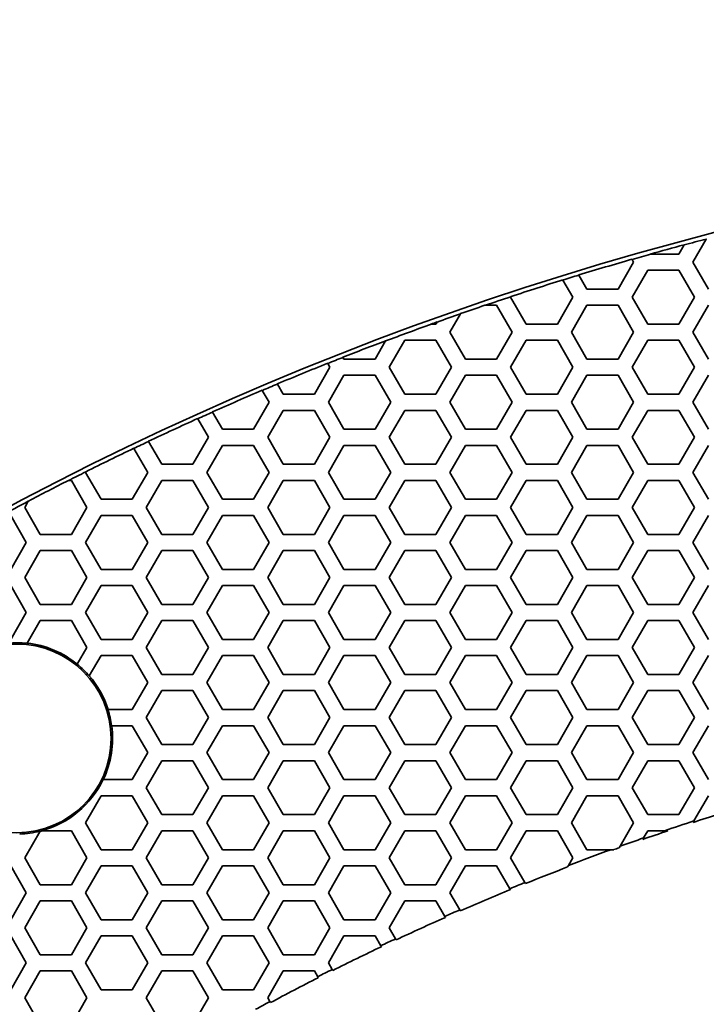
# Model space of a CAD drawing. Units: millimetres. Extents: x 14 to 1080, y -49 to 580.
# Drawn here: x 120 to 145, y 493 to 530 of the extents above; entities that cross this region are included whole.
import ezdxf

# ---------------------------------------------------------------- set-up
doc = ezdxf.new("R2010")
doc.units = ezdxf.units.MM
doc.header["$LTSCALE"] = 2
doc.layers.add('Dimension (ISO)', color=7, linetype='Continuous', lineweight=18)
doc.layers.add('Visible (ISO)', color=7, linetype='Continuous', lineweight=35)
doc.styles.add('Note Text (ISO)', font='arial.ttf')
doc.dimstyles.new('ISO FOR MARKETING', dxfattribs={"dimscale": 2, "dimtxt": 2.5, "dimasz": 2.5, "dimexe": 3.175, "dimexo": 2, "dimgap": 0.762, "dimtad": 1, "dimrnd": 1e-08, "dimdsep": 46, "dimtxsty": 'Note Text (ISO)', "dimcen": 0.09, "dimdle": 10, "dimclrd": 256, "dimclre": 256, "dimclrt": 256, "dimazin": 2, "dimtfac": 1.40208, "dimtdec": 1, "dimtmove": 0, "dimatfit": 3, "dimfxl": 1, "dimtolj": 1, "dimtzin": 0, "dimlwd": -1, "dimlwe": -1, "dimarcsym": 0})

# ---------------------------------------------------------------- blocks, each defined once
blk = doc.blocks.new('*D12')
at = {"layer": 'Defpoints', "color": 0, "transparency": 16777216}
for p in [(260.685, 489.359), (89.858, 324.704)]:
    blk.add_point(p, dxfattribs=at)
at = {"layer": 'Dimension (ISO)', "transparency": 16777216}
for p, q in [((298.622, 525.925), (264.285, 492.829)), ((175.092, 407.032), (175.452, 407.032)), ((175.272, 406.852), (175.272, 407.212))]:
    blk.add_line(p, q, dxfattribs=at)
blk.add_solid([(263.707, 493.429), (264.864, 492.229), (260.685, 489.359)], dxfattribs=at)
at = {"layer": 'Dimension (ISO)', "transparency": 16777216, "char_height": 5, "attachment_point": 1, "rotation": 43.946, "style": 'Note Text (ISO)'}
for s, insert in [('\\A1;∅237.26 mm', (264.187, 502.332)), ('\\A1;∅9.34 in', (275.08, 501.118))]:
    blk.add_mtext(s, dxfattribs=dict(at, insert=insert))

msp = doc.modelspace()

# ---------------------------------------------------------------- linework, layer by layer
at = {"layer": 'Visible (ISO)'}
for p, q in [((145.335, 521.688), (145.339, 521.694)), ((144.517, 521.471), (144.321, 521.132)), ((144.521, 521.478), (144.517, 521.471)), ((144.841, 520.832), (145.335, 521.688)), ((143.28, 521.132), (143.261, 521.132)), ((144.321, 521.132), (143.28, 521.132)), ((142.646, 520.832), (142.069, 519.832)), ((142.584, 520.94), (142.586, 520.935)), ((142.586, 520.935), (142.646, 520.832)), ((145.418, 519.832), (144.841, 520.832)), ((140.614, 520.351), (140.612, 520.355)), ((140.914, 519.832), (140.614, 520.351)), ((142.589, 519.532), (143.166, 520.532)), ((143.166, 520.532), (144.321, 520.532)), ((144.321, 520.532), (144.898, 519.532)), ((140.024, 520.174), (140.026, 520.169)), ((140.026, 520.169), (140.394, 519.532)), ((138.085, 519.532), (138.095, 519.549)), ((138.662, 518.532), (138.085, 519.532)), ((138.095, 519.549), (138.099, 519.556)), ((140.394, 519.532), (139.817, 518.532)), ((142.069, 519.832), (140.914, 519.832)), ((143.166, 518.532), (142.589, 519.532)), ((144.898, 519.532), (144.321, 518.532)), ((137.132, 519.232), (137.148, 519.232)), ((137.148, 519.232), (137.565, 519.232)), ((137.565, 519.232), (138.142, 518.232)), ((140.337, 518.232), (140.914, 519.232)), ((140.914, 519.232), (142.069, 519.232)), ((142.069, 519.232), (142.646, 518.232)), ((144.841, 518.232), (145.418, 519.232)), ((135.833, 518.232), (136.227, 518.915)), ((136.227, 518.915), (136.231, 518.922)), ((135.147, 518.532), (135.131, 518.532)), ((135.313, 518.532), (135.147, 518.532)), ((135.356, 518.607), (135.313, 518.532)), ((135.36, 518.614), (135.356, 518.607)), ((139.817, 518.532), (138.662, 518.532)), ((144.321, 518.532), (143.166, 518.532)), ((136.41, 517.232), (135.833, 518.232)), ((138.142, 518.232), (137.565, 517.232)), ((140.914, 517.232), (140.337, 518.232)), ((142.646, 518.232), (142.069, 517.232)), ((145.418, 517.232), (144.841, 518.232)), ((133.45, 517.907), (133.061, 517.232)), ((133.454, 517.914), (133.45, 517.907)), ((133.581, 516.932), (134.158, 517.932)), ((134.158, 517.932), (135.313, 517.932)), ((135.313, 517.932), (135.89, 516.932)), ((138.085, 516.932), (138.662, 517.932)), ((138.662, 517.932), (139.817, 517.932)), ((139.817, 517.932), (140.394, 516.932)), ((142.589, 516.932), (143.166, 517.932)), ((143.166, 517.932), (144.321, 517.932)), ((144.321, 517.932), (144.898, 516.932)), ((131.302, 517.078), (131.305, 517.073)), ((131.305, 517.073), (131.386, 516.932)), ((131.868, 517.297), (131.866, 517.302)), ((131.906, 517.232), (131.868, 517.297)), ((133.061, 517.232), (131.906, 517.232)), ((137.565, 517.232), (136.41, 517.232)), ((142.069, 517.232), (140.914, 517.232)), ((131.386, 516.932), (130.809, 515.932)), ((131.329, 515.632), (131.906, 516.632)), ((131.906, 516.632), (133.061, 516.632)), ((133.061, 516.632), (133.638, 515.632)), ((134.158, 515.932), (133.581, 516.932)), ((135.89, 516.932), (135.313, 515.932)), ((135.833, 515.632), (136.41, 516.632)), ((136.41, 516.632), (137.565, 516.632)), ((137.565, 516.632), (138.142, 515.632)), ((138.662, 515.932), (138.085, 516.932)), ((140.394, 516.932), (139.817, 515.932)), ((140.337, 515.632), (140.914, 516.632)), ((140.914, 516.632), (142.069, 516.632)), ((142.069, 516.632), (142.646, 515.632)), ((143.166, 515.932), (142.589, 516.932)), ((144.898, 516.932), (144.321, 515.932)), ((144.841, 515.632), (145.418, 516.632)), ((129.437, 516.309), (129.434, 516.313)), ((129.654, 515.932), (129.437, 516.309)), ((128.877, 516.078), (128.879, 516.073)), ((128.879, 516.073), (129.134, 515.632)), ((130.809, 515.932), (129.654, 515.932)), ((135.313, 515.932), (134.158, 515.932)), ((139.817, 515.932), (138.662, 515.932)), ((144.321, 515.932), (143.166, 515.932)), ((129.134, 515.632), (128.557, 514.632)), ((131.906, 514.632), (131.329, 515.632)), ((133.638, 515.632), (133.061, 514.632)), ((136.41, 514.632), (135.833, 515.632)), ((138.142, 515.632), (137.565, 514.632)), ((140.914, 514.632), (140.337, 515.632)), ((142.646, 515.632), (142.069, 514.632)), ((145.418, 514.632), (144.841, 515.632)), ((127.034, 515.269), (127.031, 515.274)), ((127.402, 514.632), (127.034, 515.269)), ((129.077, 514.332), (129.654, 515.332)), ((129.654, 515.332), (130.809, 515.332)), ((130.809, 515.332), (131.386, 514.332)), ((133.581, 514.332), (134.158, 515.332)), ((134.158, 515.332), (135.313, 515.332)), ((135.313, 515.332), (135.89, 514.332)), ((138.085, 514.332), (138.662, 515.332)), ((138.662, 515.332), (139.817, 515.332)), ((139.817, 515.332), (140.394, 514.332)), ((142.589, 514.332), (143.166, 515.332)), ((143.166, 515.332), (144.321, 515.332)), ((144.321, 515.332), (144.898, 514.332)), ((126.481, 515.027), (126.484, 515.022)), ((126.484, 515.022), (126.882, 514.332)), ((128.557, 514.632), (127.402, 514.632)), ((133.061, 514.632), (131.906, 514.632)), ((137.565, 514.632), (136.41, 514.632)), ((142.069, 514.632), (140.914, 514.632)), ((124.661, 514.18), (124.658, 514.185)), ((125.15, 513.332), (124.661, 514.18)), ((126.882, 514.332), (126.305, 513.332)), ((126.825, 513.032), (127.402, 514.032)), ((127.402, 514.032), (128.557, 514.032)), ((128.557, 514.032), (129.134, 513.032)), ((129.654, 513.332), (129.077, 514.332)), ((131.386, 514.332), (130.809, 513.332)), ((131.329, 513.032), (131.906, 514.032)), ((131.906, 514.032), (133.061, 514.032)), ((133.061, 514.032), (133.638, 513.032)), ((134.158, 513.332), (133.581, 514.332)), ((135.89, 514.332), (135.313, 513.332)), ((135.833, 513.032), (136.41, 514.032)), ((136.41, 514.032), (137.565, 514.032)), ((137.565, 514.032), (138.142, 513.032)), ((138.662, 513.332), (138.085, 514.332)), ((140.394, 514.332), (139.817, 513.332)), ((140.337, 513.032), (140.914, 514.032)), ((140.914, 514.032), (142.069, 514.032)), ((142.069, 514.032), (142.646, 513.032)), ((143.166, 513.332), (142.589, 514.332)), ((144.898, 514.332), (144.321, 513.332)), ((144.841, 513.032), (145.418, 514.032)), ((124.114, 513.926), (124.116, 513.921)), ((124.116, 513.921), (124.63, 513.032)), ((126.305, 513.332), (125.15, 513.332)), ((130.809, 513.332), (129.654, 513.332)), ((135.313, 513.332), (134.158, 513.332)), ((139.817, 513.332), (138.662, 513.332)), ((144.321, 513.332), (143.166, 513.332)), ((122.321, 513.032), (122.33, 513.048)), ((122.898, 512.032), (122.321, 513.032)), ((122.33, 513.048), (122.335, 513.056)), ((124.63, 513.032), (124.053, 512.032)), ((127.402, 512.032), (126.825, 513.032)), ((129.134, 513.032), (128.557, 512.032)), ((131.906, 512.032), (131.329, 513.032)), ((133.638, 513.032), (133.061, 512.032)), ((136.41, 512.032), (135.833, 513.032)), ((138.142, 513.032), (137.565, 512.032)), ((140.914, 512.032), (140.337, 513.032)), ((142.646, 513.032), (142.069, 512.032)), ((145.418, 512.032), (144.841, 513.032)), ((121.69, 512.732), (121.702, 512.732)), ((121.702, 512.732), (121.801, 512.732)), ((121.801, 512.732), (122.378, 511.732)), ((124.573, 511.732), (125.15, 512.732)), ((125.15, 512.732), (126.305, 512.732)), ((126.305, 512.732), (126.882, 511.732)), ((129.077, 511.732), (129.654, 512.732)), ((129.654, 512.732), (130.809, 512.732)), ((130.809, 512.732), (131.386, 511.732)), ((133.581, 511.732), (134.158, 512.732)), ((134.158, 512.732), (135.313, 512.732)), ((135.313, 512.732), (135.89, 511.732)), ((138.085, 511.732), (138.662, 512.732)), ((138.662, 512.732), (139.817, 512.732)), ((139.817, 512.732), (140.394, 511.732)), ((142.589, 511.732), (143.166, 512.732)), ((143.166, 512.732), (144.321, 512.732)), ((144.321, 512.732), (144.898, 511.732)), ((120.069, 511.732), (120.199, 511.957)), ((120.199, 511.957), (120.204, 511.965)), ((124.053, 512.032), (122.898, 512.032)), ((128.557, 512.032), (127.402, 512.032)), ((133.061, 512.032), (131.906, 512.032)), ((137.565, 512.032), (136.41, 512.032)), ((142.069, 512.032), (140.914, 512.032)), ((120.646, 510.732), (120.069, 511.732)), ((122.378, 511.732), (121.801, 510.732)), ((125.15, 510.732), (124.573, 511.732)), ((126.882, 511.732), (126.305, 510.732)), ((129.654, 510.732), (129.077, 511.732)), ((131.386, 511.732), (130.809, 510.732)), ((134.158, 510.732), (133.581, 511.732)), ((135.89, 511.732), (135.313, 510.732)), ((138.662, 510.732), (138.085, 511.732)), ((140.394, 511.732), (139.817, 510.732)), ((143.166, 510.732), (142.589, 511.732)), ((144.898, 511.732), (144.321, 510.732)), ((119.549, 511.432), (120.126, 510.432)), ((122.321, 510.432), (122.898, 511.432)), ((122.898, 511.432), (124.053, 511.432)), ((124.053, 511.432), (124.63, 510.432)), ((126.825, 510.432), (127.402, 511.432)), ((127.402, 511.432), (128.557, 511.432)), ((128.557, 511.432), (129.134, 510.432)), ((131.329, 510.432), (131.906, 511.432)), ((131.906, 511.432), (133.061, 511.432)), ((133.061, 511.432), (133.638, 510.432)), ((135.833, 510.432), (136.41, 511.432)), ((136.41, 511.432), (137.565, 511.432)), ((137.565, 511.432), (138.142, 510.432)), ((140.337, 510.432), (140.914, 511.432)), ((140.914, 511.432), (142.069, 511.432)), ((142.069, 511.432), (142.646, 510.432)), ((144.841, 510.432), (145.418, 511.432)), ((120.126, 510.432), (119.549, 509.432)), ((121.801, 510.732), (120.646, 510.732)), ((122.898, 509.432), (122.321, 510.432)), ((124.63, 510.432), (124.053, 509.432)), ((126.305, 510.732), (125.15, 510.732)), ((127.402, 509.432), (126.825, 510.432)), ((129.134, 510.432), (128.557, 509.432)), ((130.809, 510.732), (129.654, 510.732)), ((131.906, 509.432), (131.329, 510.432)), ((133.638, 510.432), (133.061, 509.432)), ((135.313, 510.732), (134.158, 510.732)), ((136.41, 509.432), (135.833, 510.432)), ((138.142, 510.432), (137.565, 509.432)), ((139.817, 510.732), (138.662, 510.732)), ((140.914, 509.432), (140.337, 510.432)), ((142.646, 510.432), (142.069, 509.432)), ((144.321, 510.732), (143.166, 510.732)), ((145.418, 509.432), (144.841, 510.432)), ((120.069, 509.132), (120.646, 510.132)), ((120.646, 510.132), (121.801, 510.132)), ((121.801, 510.132), (122.378, 509.132)), ((124.573, 509.132), (125.15, 510.132)), ((125.15, 510.132), (126.305, 510.132)), ((126.305, 510.132), (126.882, 509.132)), ((129.077, 509.132), (129.654, 510.132)), ((129.654, 510.132), (130.809, 510.132)), ((130.809, 510.132), (131.386, 509.132)), ((133.581, 509.132), (134.158, 510.132)), ((134.158, 510.132), (135.313, 510.132)), ((135.313, 510.132), (135.89, 509.132)), ((138.085, 509.132), (138.662, 510.132)), ((138.662, 510.132), (139.817, 510.132)), ((139.817, 510.132), (140.394, 509.132)), ((142.589, 509.132), (143.166, 510.132)), ((143.166, 510.132), (144.321, 510.132)), ((144.321, 510.132), (144.898, 509.132)), ((124.053, 509.432), (122.898, 509.432)), ((128.557, 509.432), (127.402, 509.432)), ((133.061, 509.432), (131.906, 509.432)), ((137.565, 509.432), (136.41, 509.432)), ((142.069, 509.432), (140.914, 509.432)), ((120.646, 508.132), (120.069, 509.132)), ((122.378, 509.132), (121.801, 508.132)), ((125.15, 508.132), (124.573, 509.132)), ((126.882, 509.132), (126.305, 508.132)), ((129.654, 508.132), (129.077, 509.132)), ((131.386, 509.132), (130.809, 508.132)), ((134.158, 508.132), (133.581, 509.132)), ((135.89, 509.132), (135.313, 508.132)), ((138.662, 508.132), (138.085, 509.132)), ((140.394, 509.132), (139.817, 508.132)), ((143.166, 508.132), (142.589, 509.132)), ((144.898, 509.132), (144.321, 508.132)), ((119.549, 508.832), (120.126, 507.832)), ((122.321, 507.832), (122.898, 508.832)), ((122.898, 508.832), (124.053, 508.832)), ((124.053, 508.832), (124.63, 507.832)), ((126.825, 507.832), (127.402, 508.832)), ((127.402, 508.832), (128.557, 508.832)), ((128.557, 508.832), (129.134, 507.832)), ((131.329, 507.832), (131.906, 508.832)), ((131.906, 508.832), (133.061, 508.832)), ((133.061, 508.832), (133.638, 507.832)), ((135.833, 507.832), (136.41, 508.832)), ((136.41, 508.832), (137.565, 508.832)), ((137.565, 508.832), (138.142, 507.832)), ((140.337, 507.832), (140.914, 508.832)), ((140.914, 508.832), (142.069, 508.832)), ((142.069, 508.832), (142.646, 507.832)), ((144.841, 507.832), (145.418, 508.832)), ((120.126, 507.832), (119.549, 506.832)), ((121.801, 508.132), (120.646, 508.132)), ((122.898, 506.832), (122.321, 507.832)), ((124.63, 507.832), (124.053, 506.832)), ((126.305, 508.132), (125.15, 508.132)), ((127.402, 506.832), (126.825, 507.832)), ((129.134, 507.832), (128.557, 506.832)), ((130.809, 508.132), (129.654, 508.132)), ((131.906, 506.832), (131.329, 507.832)), ((133.638, 507.832), (133.061, 506.832)), ((135.313, 508.132), (134.158, 508.132)), ((136.41, 506.832), (135.833, 507.832)), ((138.142, 507.832), (137.565, 506.832)), ((139.817, 508.132), (138.662, 508.132)), ((140.914, 506.832), (140.337, 507.832)), ((142.646, 507.832), (142.069, 506.832)), ((144.321, 508.132), (143.166, 508.132)), ((145.418, 506.832), (144.841, 507.832)), ((120.16, 506.689), (120.646, 507.532)), ((120.646, 507.532), (121.801, 507.532)), ((121.801, 507.532), (122.378, 506.532)), ((124.573, 506.532), (125.15, 507.532)), ((125.15, 507.532), (126.305, 507.532)), ((126.305, 507.532), (126.882, 506.532)), ((129.077, 506.532), (129.654, 507.532)), ((129.654, 507.532), (130.809, 507.532)), ((130.809, 507.532), (131.386, 506.532)), ((133.581, 506.532), (134.158, 507.532)), ((134.158, 507.532), (135.313, 507.532)), ((135.313, 507.532), (135.89, 506.532)), ((138.085, 506.532), (138.662, 507.532)), ((138.662, 507.532), (139.817, 507.532)), ((139.817, 507.532), (140.394, 506.532)), ((142.589, 506.532), (143.166, 507.532)), ((143.166, 507.532), (144.321, 507.532)), ((144.321, 507.532), (144.898, 506.532)), ((124.053, 506.832), (122.898, 506.832)), ((128.557, 506.832), (127.402, 506.832)), ((133.061, 506.832), (131.906, 506.832)), ((137.565, 506.832), (136.41, 506.832)), ((142.069, 506.832), (140.914, 506.832)), ((122.378, 506.532), (122.019, 505.909)), ((125.15, 505.532), (124.573, 506.532)), ((126.882, 506.532), (126.305, 505.532)), ((129.654, 505.532), (129.077, 506.532)), ((131.386, 506.532), (130.809, 505.532)), ((134.158, 505.532), (133.581, 506.532)), ((135.89, 506.532), (135.313, 505.532)), ((138.662, 505.532), (138.085, 506.532)), ((140.394, 506.532), (139.817, 505.532)), ((143.166, 505.532), (142.589, 506.532)), ((144.898, 506.532), (144.321, 505.532)), ((122.462, 505.477), (122.898, 506.232)), ((122.898, 506.232), (124.053, 506.232)), ((124.053, 506.232), (124.63, 505.232)), ((126.825, 505.232), (127.402, 506.232)), ((127.402, 506.232), (128.557, 506.232)), ((128.557, 506.232), (129.134, 505.232)), ((131.329, 505.232), (131.906, 506.232)), ((131.906, 506.232), (133.061, 506.232)), ((133.061, 506.232), (133.638, 505.232)), ((135.833, 505.232), (136.41, 506.232)), ((136.41, 506.232), (137.565, 506.232)), ((137.565, 506.232), (138.142, 505.232)), ((140.337, 505.232), (140.914, 506.232)), ((140.914, 506.232), (142.069, 506.232)), ((142.069, 506.232), (142.646, 505.232)), ((144.841, 505.232), (145.418, 506.232)), ((126.305, 505.532), (125.15, 505.532)), ((130.809, 505.532), (129.654, 505.532)), ((135.313, 505.532), (134.158, 505.532)), ((139.817, 505.532), (138.662, 505.532)), ((144.321, 505.532), (143.166, 505.532)), ((124.63, 505.232), (124.053, 504.232)), ((124.573, 503.932), (125.15, 504.932)), ((125.15, 504.932), (126.305, 504.932)), ((126.305, 504.932), (126.882, 503.932)), ((127.402, 504.232), (126.825, 505.232)), ((129.134, 505.232), (128.557, 504.232)), ((129.077, 503.932), (129.654, 504.932)), ((129.654, 504.932), (130.809, 504.932)), ((130.809, 504.932), (131.386, 503.932)), ((131.906, 504.232), (131.329, 505.232)), ((133.638, 505.232), (133.061, 504.232)), ((133.581, 503.932), (134.158, 504.932)), ((134.158, 504.932), (135.313, 504.932)), ((135.313, 504.932), (135.89, 503.932)), ((136.41, 504.232), (135.833, 505.232)), ((138.142, 505.232), (137.565, 504.232)), ((138.085, 503.932), (138.662, 504.932)), ((138.662, 504.932), (139.817, 504.932)), ((139.817, 504.932), (140.394, 503.932)), ((140.914, 504.232), (140.337, 505.232)), ((142.646, 505.232), (142.069, 504.232)), ((142.589, 503.932), (143.166, 504.932)), ((143.166, 504.932), (144.321, 504.932)), ((144.321, 504.932), (144.898, 503.932)), ((145.418, 504.232), (144.841, 505.232)), ((124.053, 504.232), (123.156, 504.232)), ((128.557, 504.232), (127.402, 504.232)), ((133.061, 504.232), (131.906, 504.232)), ((137.565, 504.232), (136.41, 504.232)), ((142.069, 504.232), (140.914, 504.232)), ((125.15, 502.932), (124.573, 503.932)), ((126.882, 503.932), (126.305, 502.932)), ((129.654, 502.932), (129.077, 503.932)), ((131.386, 503.932), (130.809, 502.932)), ((134.158, 502.932), (133.581, 503.932)), ((135.89, 503.932), (135.313, 502.932)), ((138.662, 502.932), (138.085, 503.932)), ((140.394, 503.932), (139.817, 502.932)), ((143.166, 502.932), (142.589, 503.932)), ((144.898, 503.932), (144.321, 502.932)), ((123.29, 503.632), (124.053, 503.632)), ((124.053, 503.632), (124.63, 502.632)), ((126.825, 502.632), (127.402, 503.632)), ((127.402, 503.632), (128.557, 503.632)), ((128.557, 503.632), (129.134, 502.632)), ((131.329, 502.632), (131.906, 503.632)), ((131.906, 503.632), (133.061, 503.632)), ((133.061, 503.632), (133.638, 502.632)), ((135.833, 502.632), (136.41, 503.632)), ((136.41, 503.632), (137.565, 503.632)), ((137.565, 503.632), (138.142, 502.632)), ((140.337, 502.632), (140.914, 503.632)), ((140.914, 503.632), (142.069, 503.632)), ((142.069, 503.632), (142.646, 502.632)), ((144.841, 502.632), (145.418, 503.632)), ((126.305, 502.932), (125.15, 502.932)), ((130.809, 502.932), (129.654, 502.932)), ((135.313, 502.932), (134.158, 502.932)), ((139.817, 502.932), (138.662, 502.932)), ((144.321, 502.932), (143.166, 502.932)), ((124.63, 502.632), (124.053, 501.632)), ((124.573, 501.332), (125.15, 502.332)), ((125.15, 502.332), (126.305, 502.332)), ((126.305, 502.332), (126.882, 501.332)), ((127.402, 501.632), (126.825, 502.632)), ((129.134, 502.632), (128.557, 501.632)), ((129.077, 501.332), (129.654, 502.332)), ((129.654, 502.332), (130.809, 502.332)), ((130.809, 502.332), (131.386, 501.332)), ((131.906, 501.632), (131.329, 502.632)), ((133.638, 502.632), (133.061, 501.632)), ((133.581, 501.332), (134.158, 502.332)), ((134.158, 502.332), (135.313, 502.332)), ((135.313, 502.332), (135.89, 501.332)), ((136.41, 501.632), (135.833, 502.632)), ((138.142, 502.632), (137.565, 501.632)), ((138.085, 501.332), (138.662, 502.332)), ((138.662, 502.332), (139.817, 502.332)), ((139.817, 502.332), (140.394, 501.332)), ((140.914, 501.632), (140.337, 502.632)), ((142.646, 502.632), (142.069, 501.632)), ((142.589, 501.332), (143.166, 502.332)), ((143.166, 502.332), (144.321, 502.332)), ((144.321, 502.332), (144.898, 501.332)), ((145.418, 501.632), (144.841, 502.632)), ((124.053, 501.632), (122.976, 501.632)), ((128.557, 501.632), (127.402, 501.632)), ((133.061, 501.632), (131.906, 501.632)), ((137.565, 501.632), (136.41, 501.632)), ((142.069, 501.632), (140.914, 501.632)), ((125.15, 500.332), (124.573, 501.332)), ((126.882, 501.332), (126.305, 500.332)), ((129.654, 500.332), (129.077, 501.332)), ((131.386, 501.332), (130.809, 500.332)), ((134.158, 500.332), (133.581, 501.332)), ((135.89, 501.332), (135.313, 500.332)), ((138.662, 500.332), (138.085, 501.332)), ((140.394, 501.332), (139.817, 500.332)), ((143.166, 500.332), (142.589, 501.332)), ((144.898, 501.332), (144.321, 500.332)), ((122.321, 500.032), (122.898, 501.032)), ((122.898, 501.032), (124.053, 501.032)), ((124.053, 501.032), (124.63, 500.032)), ((126.825, 500.032), (127.402, 501.032)), ((127.402, 501.032), (128.557, 501.032)), ((128.557, 501.032), (129.134, 500.032)), ((131.329, 500.032), (131.906, 501.032)), ((131.906, 501.032), (133.061, 501.032)), ((133.061, 501.032), (133.638, 500.032)), ((135.833, 500.032), (136.41, 501.032)), ((136.41, 501.032), (137.565, 501.032)), ((137.565, 501.032), (138.142, 500.032)), ((140.337, 500.032), (140.914, 501.032)), ((140.914, 501.032), (142.069, 501.032)), ((142.069, 501.032), (142.646, 500.032)), ((144.878, 500.096), (145.418, 501.032)), ((126.305, 500.332), (125.15, 500.332)), ((130.809, 500.332), (129.654, 500.332)), ((135.313, 500.332), (134.158, 500.332)), ((139.817, 500.332), (138.662, 500.332)), ((144.321, 500.332), (143.166, 500.332)), ((122.898, 499.032), (122.321, 500.032)), ((124.63, 500.032), (124.053, 499.032)), ((127.402, 499.032), (126.825, 500.032)), ((129.134, 500.032), (128.557, 499.032)), ((131.906, 499.032), (131.329, 500.032)), ((133.638, 500.032), (133.061, 499.032)), ((136.41, 499.032), (135.833, 500.032)), ((138.142, 500.032), (137.565, 499.032)), ((140.914, 499.032), (140.337, 500.032)), ((142.646, 500.032), (142.141, 499.157)), ((144.847, 500.043), (144.878, 500.096)), ((120.069, 498.732), (120.638, 499.718)), ((120.691, 499.732), (121.801, 499.732)), ((121.801, 499.732), (122.378, 498.732)), ((124.573, 498.732), (125.15, 499.732)), ((125.15, 499.732), (126.305, 499.732)), ((126.305, 499.732), (126.882, 498.732)), ((129.077, 498.732), (129.654, 499.732)), ((129.654, 499.732), (130.809, 499.732)), ((130.809, 499.732), (131.386, 498.732)), ((133.581, 498.732), (134.158, 499.732)), ((134.158, 499.732), (135.313, 499.732)), ((135.313, 499.732), (135.89, 498.732)), ((138.085, 498.732), (138.662, 499.732)), ((138.662, 499.732), (139.817, 499.732)), ((139.817, 499.732), (140.394, 498.732)), ((142.981, 499.412), (143.013, 499.466)), ((143.013, 499.466), (143.166, 499.732)), ((143.166, 499.732), (143.784, 499.732)), ((142.141, 499.157), (142.109, 499.102)), ((120.646, 497.732), (120.069, 498.732)), ((122.378, 498.732), (121.801, 497.732)), ((124.053, 499.032), (122.898, 499.032)), ((125.15, 497.732), (124.573, 498.732)), ((126.882, 498.732), (126.305, 497.732)), ((128.557, 499.032), (127.402, 499.032)), ((129.654, 497.732), (129.077, 498.732)), ((131.386, 498.732), (130.809, 497.732)), ((133.061, 499.032), (131.906, 499.032)), ((134.158, 497.732), (133.581, 498.732)), ((135.89, 498.732), (135.313, 497.732)), ((137.565, 499.032), (136.41, 499.032)), ((138.616, 497.812), (138.085, 498.732)), ((140.394, 498.732), (140.23, 498.448)), ((141.794, 499.032), (140.914, 499.032)), ((119.549, 498.432), (120.126, 497.432)), ((122.321, 497.432), (122.898, 498.432)), ((122.898, 498.432), (124.053, 498.432)), ((124.053, 498.432), (124.63, 497.432)), ((126.825, 497.432), (127.402, 498.432)), ((127.402, 498.432), (128.557, 498.432)), ((128.557, 498.432), (129.134, 497.432)), ((131.329, 497.432), (131.906, 498.432)), ((131.906, 498.432), (133.061, 498.432)), ((133.061, 498.432), (133.638, 497.432)), ((135.833, 497.432), (136.41, 498.432)), ((136.41, 498.432), (137.565, 498.432)), ((137.565, 498.432), (138.054, 497.584)), ((140.23, 498.448), (140.198, 498.391)), ((121.801, 497.732), (120.646, 497.732)), ((126.305, 497.732), (125.15, 497.732)), ((130.809, 497.732), (129.654, 497.732)), ((135.313, 497.732), (134.158, 497.732)), ((138.054, 497.584), (138.075, 497.548)), ((138.637, 497.776), (138.616, 497.812)), ((120.126, 497.432), (119.549, 496.432)), ((122.898, 496.432), (122.321, 497.432)), ((124.63, 497.432), (124.053, 496.432)), ((127.402, 496.432), (126.825, 497.432)), ((129.134, 497.432), (128.557, 496.432)), ((131.906, 496.432), (131.329, 497.432)), ((133.638, 497.432), (133.061, 496.432)), ((136.198, 496.798), (135.833, 497.432)), ((120.069, 496.132), (120.646, 497.132)), ((120.646, 497.132), (121.801, 497.132)), ((121.801, 497.132), (122.378, 496.132)), ((124.573, 496.132), (125.15, 497.132)), ((125.15, 497.132), (126.305, 497.132)), ((126.305, 497.132), (126.882, 496.132)), ((129.077, 496.132), (129.654, 497.132)), ((129.654, 497.132), (130.809, 497.132)), ((130.809, 497.132), (131.386, 496.132)), ((133.581, 496.132), (134.158, 497.132)), ((134.158, 497.132), (135.313, 497.132)), ((135.313, 497.132), (135.646, 496.556)), ((135.646, 496.556), (135.666, 496.52)), ((136.219, 496.762), (136.198, 496.798)), ((120.646, 495.132), (120.069, 496.132)), ((122.378, 496.132), (121.801, 495.132)), ((124.053, 496.432), (122.898, 496.432)), ((125.15, 495.132), (124.573, 496.132)), ((126.882, 496.132), (126.305, 495.132)), ((128.557, 496.432), (127.402, 496.432)), ((129.654, 495.132), (129.077, 496.132)), ((131.386, 496.132), (130.809, 495.132)), ((133.061, 496.432), (131.906, 496.432)), ((133.817, 495.724), (133.581, 496.132)), ((119.549, 495.832), (120.126, 494.832)), ((122.321, 494.832), (122.898, 495.832)), ((122.898, 495.832), (124.053, 495.832)), ((124.053, 495.832), (124.63, 494.832)), ((126.825, 494.832), (127.402, 495.832)), ((127.402, 495.832), (128.557, 495.832)), ((128.557, 495.832), (129.134, 494.832)), ((131.329, 494.832), (131.906, 495.832)), ((131.906, 495.832), (133.061, 495.832)), ((133.061, 495.832), (133.271, 495.467)), ((133.271, 495.467), (133.292, 495.431)), ((133.837, 495.688), (133.817, 495.724)), ((121.801, 495.132), (120.646, 495.132)), ((126.305, 495.132), (125.15, 495.132)), ((130.809, 495.132), (129.654, 495.132)), ((120.126, 494.832), (119.549, 493.832)), ((122.898, 493.832), (122.321, 494.832)), ((124.63, 494.832), (124.053, 493.832)), ((127.402, 493.832), (126.825, 494.832)), ((129.134, 494.832), (128.557, 493.832)), ((131.469, 494.588), (131.329, 494.832)), ((120.069, 493.532), (120.646, 494.532)), ((120.646, 494.532), (121.801, 494.532)), ((121.801, 494.532), (122.378, 493.532)), ((124.573, 493.532), (125.15, 494.532)), ((125.15, 494.532), (126.305, 494.532)), ((126.305, 494.532), (126.882, 493.532)), ((129.077, 493.532), (129.654, 494.532)), ((129.654, 494.532), (130.809, 494.532)), ((130.809, 494.532), (130.933, 494.318)), ((130.933, 494.318), (130.953, 494.282)), ((131.49, 494.552), (131.469, 494.588)), ((124.053, 493.832), (122.898, 493.832)), ((128.557, 493.832), (127.402, 493.832)), ((120.646, 492.532), (120.069, 493.532)), ((122.378, 493.532), (121.801, 492.532)), ((125.15, 492.532), (124.573, 493.532)), ((126.882, 493.532), (126.305, 492.532)), ((129.157, 493.393), (129.077, 493.532)), ((129.178, 493.357), (129.157, 493.393))]:
    msp.add_line(p, q, dxfattribs=at)
for centre, radius in [((175.272, 407.032), 118.631), ((119.772, 503.161), 3.5)]:
    msp.add_circle(centre, radius, dxfattribs=at)
for centre, radius, start, end in [((175.272, 407.032), 118.505, 105.0398, 105.67142), ((175.272, 407.032), 118.5, 104.63322, 105.04234), ((175.272, 407.032), 118.5, 105.66238, 106.01115), ((175.272, 407.032), 118.505, 106.01178, 107.00621), ((175.272, 407.032), 118.5, 107.00562, 107.30317), ((175.272, 407.032), 118.505, 107.30374, 108.28117), ((175.272, 407.032), 118.5, 108.28401, 108.76687), ((175.272, 407.032), 118.505, 108.77433, 109.23503), ((175.272, 407.032), 118.5, 109.23797, 109.68431), ((175.272, 407.032), 118.5, 109.79196, 110.66621), ((175.272, 407.032), 118.505, 109.68132, 109.799), ((175.272, 407.032), 118.505, 110.66312, 111.4863), ((175.272, 407.032), 118.505, 111.77951, 112.75537), ((175.272, 407.032), 118.5, 111.48592, 111.77915), ((175.272, 407.032), 118.5, 112.75505, 113.04768), ((175.272, 407.032), 118.505, 113.04799, 114.02116), ((175.272, 407.032), 118.5, 114.0209, 114.31251), ((175.272, 407.032), 118.505, 114.31277, 115.28375), ((175.272, 407.032), 118.5, 115.28354, 115.57485), ((175.272, 407.032), 118.505, 115.57505, 116.53251), ((175.272, 407.032), 118.5, 116.53635, 116.87649), ((175.272, 407.032), 118.505, 116.88149, 117.69003), ((175.272, 407.032), 118.5, 117.69404, 118.23524), ((119.772, 503.161), 3.55, 83.7214, 129.6634), ((119.772, 503.161), 3.555, 50.7434, 83.6843), ((119.772, 503.161), 3.55, 40.7246, 50.7296), ((119.772, 503.161), 3.555, 17.5356, 40.7542), ((119.772, 503.161), 3.55, 7.6272, 17.5623), ((119.772, 503.161), 3.555, 334.5311, 7.6159), ((119.772, 503.161), 3.55, 285.0123, 334.4908), ((175.272, 407.032), 97.861, 106.9206, 108.11342), ((175.272, 407.032), 97.902, 108.08654, 108.76115), ((119.772, 503.161), 3.55, 271.8117, 284.1315), ((119.772, 503.161), 3.555, 284.0496, 285.3241), ((175.272, 407.032), 97.902, 109.23844, 109.77974), ((175.272, 407.032), 97.861, 108.69001, 109.26643), ((175.272, 407.032), 97.861, 109.80827, 109.92944), ((175.272, 407.032), 97.902, 109.99582, 110.97273), ((175.272, 407.032), 97.861, 111.0025, 111.98474), ((175.272, 407.032), 97.902, 111.98813, 112.34293), ((175.272, 407.032), 97.861, 112.33968, 113.51964), ((175.272, 407.032), 97.861, 113.87307, 115.04955), ((175.272, 407.032), 97.902, 113.52238, 113.87566), ((175.272, 407.032), 97.861, 115.40241, 116.57627), ((175.272, 407.032), 97.902, 115.05164, 115.40434), ((175.272, 407.032), 97.902, 116.57771, 116.92942), ((175.272, 407.032), 97.861, 116.92812, 118.10022), ((175.272, 407.032), 97.902, 118.10102, 118.45266)]:
    msp.add_arc(centre, radius, start, end, dxfattribs=at)
for points, weights in [([(143.784, 499.732), (143.848, 499.732), (143.912, 499.732)], [1, 1.00000021364, 1]), ([(141.915, 499.032), (141.854, 499.032), (141.794, 499.032)], [1, 1.00000018918, 1])]:
    msp.add_rational_spline(points, weights, degree=2, dxfattribs=at)

# ---------------------------------------------------------------- dimensions: what is measured, and where the dimension line sits
at = {"layer": 'Dimension (ISO)'}
dim = msp.add_diameter_dim_2p(p1=(89.858, 324.704), p2=(260.685, 489.359), text='<> mm\\X∅9.34 in', dimstyle='ISO FOR MARKETING', override={"dimgap": 0.762, "dimdec": 2, "dimlfac": 1, "dimpost": '', "dimtol": 0, "dimlim": 0, "dimtp": 0, "dimtm": 0, "dimtdec": 1, "dimtofl": 0, "dimtvp": -0.25}, dxfattribs=at)
dim.commit()
dim.dimension.update_dxf_attribs({"geometry": '*D12', "text_midpoint": (283.253, 511.112)})

doc.saveas('drawing.dxf')
